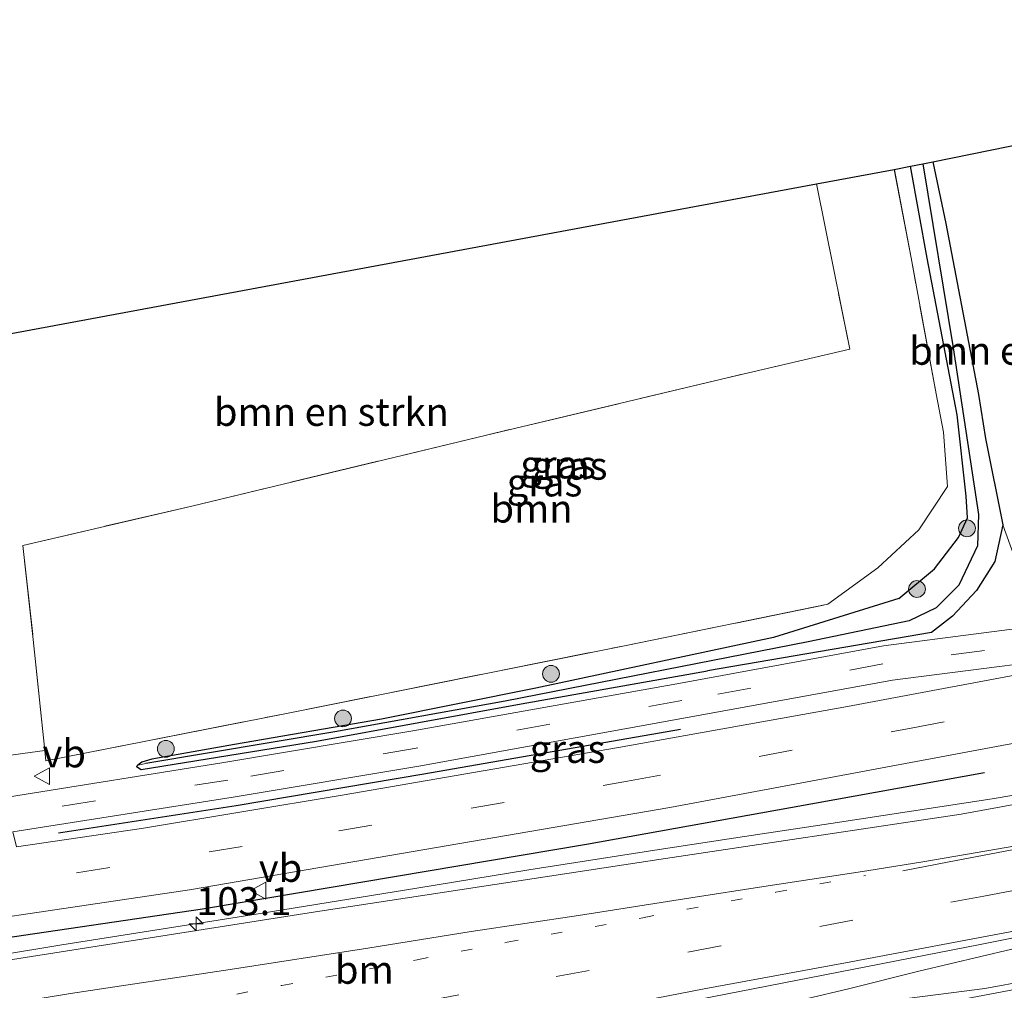
# Model space of a CAD drawing. Units: metres. Extents: x 80000 to 90006, y 387500 to 393751.
# Drawn here: x 81359 to 81447, y 390732 to 390818 of the extents above; entities that cross this region are included whole.
import ezdxf
from ezdxf.enums import TextEntityAlignment as Align

# ---------------------------------------------------------------- set-up
doc = ezdxf.new("R2010")
doc.units = ezdxf.units.M
for name, pattern in [('IE-TERREINAFSCHEIDING', [10, 8, -2]), ('VW-1-3_STREEP', [4, 1, -3]), ('VW-3-9_STREEP', [12, 3, -9])]:
    doc.linetypes.add(name, pattern=pattern)
doc.layers.get('0').update_dxf_attribs({"lineweight": 25})
for name, color, linetype, lineweight in [('B-ME-AM-KILOMETR-S-B1', 7, 'Continuous', 18), ('B-ME-BV-GELEIDECONSTRUCTIE-GELEIDERAIL-L-B1', 213, 'BV-GELEIDERAIL', 18), ('B-ME-GR-BOMENRIJ-L-B1', 10, 'Continuous', 25), ('B-ME-GR-BOMENSTRUIKEN-GV-B6', 93, 'Continuous', 18), ('B-ME-GR-BOOM-GV-B6', 93, 'Continuous', 18), ('B-ME-GR-BOOM-S-B1', 93, 'Continuous', 18), ('B-ME-GW-INSTEEKWATERGANG-L-B1', 10, 'Continuous', 25), ('B-ME-GW-WATERGANG-GREPPEL-L-B1', 10, 'Continuous', 25), ('B-ME-IE-GRASLAND-GV-B6', 93, 'Continuous', 18), ('B-ME-IE-HULPGEOMETRIE-L-B1', 53, 'Continuous', 18), ('B-ME-IE-TERREINAFSCHEIDING-RASTERHEKWERK-L-B1', 8, 'IE-TERREINAFSCHEIDING', 18), ('B-ME-KG-KADASTRAAL-OPNAMEDTMGRENS-L-B1', 10, 'Continuous', 25), ('B-ME-VH-VERH_SOORT-BITUMEN-GV-B6', 8, 'IE-TERREINAFSCHEIDING-NATUURLIJK-HOUTWAL', 18), ('B-ME-VW-MARKERING-13STREEP-045-L-B1', 255, 'VW-1-3_STREEP', 18), ('B-ME-VW-MARKERING-39STREEP-015-L-B1', 255, 'VW-3-9_STREEP', 18), ('B-ME-VW-MARKERING-STREEP-015-L-B1', 7, 'Continuous', 18), ('B-ME-VW-MEUBILAIR_WEGMEUBILAIR-VERKEERSBORD-S-B1', 8, 'Continuous', 18)]:
    doc.layers.add(name, color=color, linetype=linetype, lineweight=lineweight)
doc.styles.add('NLCS-ISO', font='NLCS-ISO.TTF')
doc.linetypes.add('BV-GELEIDERAIL', pattern='A,10,-3,[108,NLCS.SHX,S=1,R=0,X=0,Y=0],-3', length=16)
doc.linetypes.add('IE-TERREINAFSCHEIDING-NATUURLIJK-HOUTWAL', pattern='A,7,-1.5,[67,NLCS.SHX,S=0.75,R=45,X=0,Y=0],-1.5,7,-1.5,[70,NLCS.SHX,S=0.75,R=0,X=0,Y=0],-1.5', length=20)

# ---------------------------------------------------------------- blocks, each defined once
blk = doc.blocks.new('verkeersbord')
for p, q in [((0, 0.75), (-0.75, -0.625)), ((0.75, -0.625), (0, 0.75)), ((-0.75, -0.625), (0.75, -0.625))]:
    blk.add_line(p, q)
blk = doc.blocks.new('boom')
blk.add_hatch(color=256).paths.add_polyline_path([(-0.75, 0, 1), (0.75, 0, 1)])
blk.add_circle((0, 0), 0.75)
blk = doc.blocks.new('hecto')
for p, q in [((0, 0.625), (-0.625, 0)), ((0, -0.625), (0, 0.625)), ((-0.625, 0), (0.625, 0)), ((0.625, 0), (0, -0.625))]:
    blk.add_line(p, q)

msp = doc.modelspace()

# ---------------------------------------------------------------- linework, layer by layer
at = {"layer": 'B-ME-BV-GELEIDECONSTRUCTIE-GELEIDERAIL-L-B1'}
for points in [[(81528.3028, 390764.8102, 11.1409), (81522.3141, 390763.5162, 11.1454), (81516.6605, 390762.3422, 11.1324), (81510.861, 390761.1406, 11.0992), (81500.8114, 390759.0183, 11.0242), (81492.7237, 390757.3889, 11.0059), (81483.0042, 390755.4997, 10.9855), (81467.0031, 390752.4452, 10.9421), (81459.0673, 390750.9682, 10.9384), (81453.9838, 390750.0197, 10.9335), (81446.2295, 390748.7183, 10.9582), (81431.7879, 390746.5262, 10.9266), (81424.0654, 390745.3663, 10.8939), (81416.4391, 390744.191, 10.8849), (81404.7908, 390742.3694, 10.8587), (81394.7494, 390740.7407, 10.8287), (81379.8372, 390738.3218, 10.7841), (81363.0038, 390735.6656, 10.7288), (81346.6249, 390732.9705, 10.7083), (81343.9983, 390732.5012, 10.6795)], [(81346.9048, 390714.7399, 10.8157), (81362.9319, 390717.7398, 10.8838), (81381.311, 390721.1627, 10.9606), (81400.9135, 390724.8455, 11.0883), (81421.8198, 390728.9568, 11.1219), (81429.7169, 390729.7378, 11.1555), (81441.6159, 390731.2441, 11.1651), (81445.5499, 390731.7767, 11.1526), (81449.459, 390732.4657, 11.1901), (81459.8598, 390734.39, 11.2064), (81466.4123, 390735.6808, 11.215), (81479.49, 390738.2354, 11.2957), (81489.8946, 390740.3096, 11.2602), (81493.8457, 390741.1309, 11.2544), (81497.7432, 390742.0881, 11.2563), (81506.7508, 390744.3612, 11.2736), (81515.6882, 390746.6442, 11.287), (81521.075, 390748.1297, 11.3005)], [(81421.8198, 390728.9568, 11.1219), (81425.788, 390729.956, 11.197), (81433.36, 390731.73, 11.252), (81439.657, 390733.323, 11.234), (81447.979, 390735.293, 11.26), (81453.111, 390736.268, 11.276), (81457.479, 390737.085, 11.288), (81461.525, 390737.823, 11.296), (81465.61, 390738.614, 11.295), (81478.695, 390741.164, 11.292), (81488.815, 390743.226, 11.297), (81493.73, 390744.109, 11.308), (81497.169, 390744.688, 11.307), (81501.926, 390745.387, 11.301), (81508.937, 390746.362, 11.286), (81513.443, 390747.047, 11.281), (81521.075, 390748.1297, 11.3005)]]:
    msp.add_polyline3d(points, dxfattribs=at)
at = {"layer": 'B-ME-GR-BOMENRIJ-L-B1'}
for points in [[(81418.357, 390754.935, 9.782), (81395.373, 390750.917, 9.845), (81378.591, 390748.107, 9.604), (81362.703, 390745.653, 9.68)], [(81354.694, 390735.803, 9.867), (81375.583, 390738.882, 9.963), (81409.925, 390744.675, 10.093), (81428.175, 390747.962, 10.19), (81445.53, 390751.092, 10.19)]]:
    msp.add_polyline3d(points, dxfattribs=at)
at = {"layer": 'B-ME-GR-BOMENSTRUIKEN-GV-B6'}
for points in [[(81449.158, 390767.751, 10.207), (81448.203, 390770.32, 9.997), (81447.174, 390773.224, 9.964), (81445.62, 390780.929, 9.866), (81444.996, 390784.892, 9.925), (81442.077, 390800.175, 9.792), (81440.925, 390805.673, 9.75), (81451.184, 390807.78, 15.18), (81453.2, 390796.624, 15.407), (81455.001, 390788.481, 15.56), (81456.75, 390781.37, 15.797), (81457.116, 390777.452, 15.83), (81456.875, 390774.159, 15.633), (81449.158, 390767.751, 10.207)], [(81354.259, 390789.567, 9.83), (81430.509, 390803.715, 10.21), (81433.491, 390788.923, 10.073), (81422.52, 390786.369, 9.833), (81400.986, 390781.245, 9.613), (81374.647, 390774.907, 9.763), (81359.514, 390771.38, 9.957), (81360.457, 390762.971, 9.84), (81361.495, 390753.054, 10.087), (81357.321, 390752.474, 10.117), (81356.975, 390752.431, 10.107), (81355.839, 390763.238, 9.903), (81354.969, 390775.887, 9.957), (81354.259, 390789.567, 9.83)]]:
    msp.add_polyline3d(points, dxfattribs=at)
at = {"layer": 'B-ME-GR-BOOM-GV-B6'}
msp.add_polyline3d([(81430.509, 390803.715, 10.21), (81437.469, 390805.007, 10.067), (81438.97, 390797.108, 9.95), (81441.222, 390784.952, 9.937), (81441.861, 390781.508, 10), (81442.232, 390776.646, 10.12), (81439.653, 390772.784, 10.243), (81436.002, 390769.393, 10.3), (81431.519, 390766.125, 10.243), (81413.498, 390762.444, 10.197), (81382.801, 390756.307, 10.137), (81361.592, 390752.127, 10.103), (81361.495, 390753.054, 10.087), (81360.457, 390762.971, 9.84), (81359.514, 390771.38, 9.957), (81374.647, 390774.907, 9.763), (81400.986, 390781.245, 9.613), (81422.52, 390786.369, 9.833), (81433.491, 390788.923, 10.073), (81430.509, 390803.715, 10.21)], dxfattribs=at)
at = {"layer": 'B-ME-GW-INSTEEKWATERGANG-L-B1'}
msp.add_line((81440.925, 390805.673, 9.75), (81442.077, 390800.175, 9.792), dxfattribs=at)
for points in [[(81437.885, 390766.651, 10.253), (81441.054, 390769.275, 10.233), (81443.219, 390772.083, 10.23), (81444.016, 390773.859, 10.183), (81443.88, 390775.783, 10.103), (81443.083, 390783.066, 9.837), (81440.406, 390797.068, 9.803), (81438.913, 390805.284, 9.887)], [(81442.077, 390800.175, 9.792), (81444.996, 390784.892, 9.925), (81445.62, 390780.929, 9.866)], [(81445.62, 390780.929, 9.866), (81447.174, 390773.224, 9.964), (81446.444, 390769.954, 9.948), (81444.816, 390767.358, 10.012), (81442.672, 390765.065, 9.914)], [(81437.885, 390766.651, 10.253), (81426.655, 390763.162, 9.929), (81405.41, 390758.61, 9.814), (81391.597, 390755.849, 9.745), (81378.441, 390753.591, 9.729), (81371.058, 390752.266, 9.703), (81370.165, 390751.989, 9.702), (81369.804, 390751.745, 9.702), (81369.691, 390751.627, 9.703), (81370.101, 390751.344, 9.702), (81385.785, 390753.873, 9.698), (81404.09, 390757.231, 9.71), (81420.757, 390760.165, 9.735)], [(81442.672, 390765.065, 9.914), (81440.791, 390763.593, 9.876), (81420.757, 390760.165, 9.735)]]:
    msp.add_polyline3d(points, dxfattribs=at)
at = {"layer": 'B-ME-GW-WATERGANG-GREPPEL-L-B1'}
msp.add_polyline3d([(81440.015, 390805.497, 9.129), (81442.719, 390789.047, 9.036), (81444.99, 390774.147, 9.163), (81444.895, 390771.335, 9.217), (81443.236, 390767.834, 9.334), (81441.215, 390765.798, 9.349), (81438.802, 390764.654, 9.355), (81429.754, 390762.76, 9.4), (81402.652, 390757.46, 9.547), (81387.419, 390754.702, 9.592), (81370.535, 390751.885, 9.592)], dxfattribs=at)
at = {"layer": 'B-ME-IE-GRASLAND-GV-B6'}
for points in [[(81369.804, 390751.745, 9.702), (81370.535, 390751.885, 9.592), (81387.419, 390754.702, 9.592), (81402.652, 390757.46, 9.547), (81429.754, 390762.76, 9.4), (81438.802, 390764.654, 9.355), (81441.215, 390765.798, 9.349), (81443.236, 390767.834, 9.334), (81444.895, 390771.335, 9.217), (81444.99, 390774.147, 9.163), (81442.719, 390789.047, 9.036), (81440.015, 390805.497, 9.129), (81440.925, 390805.673, 9.75), (81442.077, 390800.175, 9.792), (81444.996, 390784.892, 9.925), (81445.62, 390780.929, 9.866), (81447.174, 390773.224, 9.964), (81446.444, 390769.954, 9.948), (81444.816, 390767.358, 10.012), (81442.672, 390765.065, 9.914), (81440.791, 390763.593, 9.876), (81420.757, 390760.165, 9.735), (81404.09, 390757.231, 9.71), (81385.785, 390753.873, 9.698), (81370.101, 390751.344, 9.702), (81369.691, 390751.627, 9.703), (81369.804, 390751.745, 9.702)], [(81357.321, 390752.474, 10.117), (81361.495, 390753.054, 10.087), (81361.592, 390752.127, 10.103), (81382.801, 390756.307, 10.137), (81413.498, 390762.444, 10.197), (81431.519, 390766.125, 10.243), (81436.002, 390769.393, 10.3), (81439.653, 390772.784, 10.243), (81442.232, 390776.646, 10.12), (81441.861, 390781.508, 10), (81441.222, 390784.952, 9.937), (81438.97, 390797.108, 9.95), (81437.469, 390805.007, 10.067), (81438.913, 390805.284, 9.887), (81440.406, 390797.068, 9.803), (81443.083, 390783.066, 9.837), (81443.88, 390775.783, 10.103), (81444.016, 390773.859, 10.183), (81443.219, 390772.083, 10.23), (81441.054, 390769.275, 10.233), (81437.885, 390766.651, 10.253), (81426.655, 390763.162, 9.929), (81405.41, 390758.61, 9.814), (81391.597, 390755.849, 9.745), (81378.441, 390753.591, 9.729), (81371.058, 390752.266, 9.703), (81370.165, 390751.989, 9.702), (81369.804, 390751.745, 9.702), (81369.691, 390751.627, 9.703), (81370.101, 390751.344, 9.702), (81385.785, 390753.873, 9.698), (81404.09, 390757.231, 9.71), (81420.757, 390760.165, 9.735), (81440.791, 390763.593, 9.876), (81442.672, 390765.065, 9.914), (81444.816, 390767.358, 10.012), (81446.444, 390769.954, 9.948), (81447.174, 390773.224, 9.964), (81448.203, 390770.32, 9.997)], [(81369.804, 390751.745, 9.702), (81370.165, 390751.989, 9.702), (81371.058, 390752.266, 9.703), (81378.441, 390753.591, 9.729), (81391.597, 390755.849, 9.745), (81405.41, 390758.61, 9.814), (81426.655, 390763.162, 9.929), (81437.885, 390766.651, 10.253), (81441.054, 390769.275, 10.233), (81443.219, 390772.083, 10.23), (81444.016, 390773.859, 10.183), (81443.88, 390775.783, 10.103), (81443.083, 390783.066, 9.837), (81440.406, 390797.068, 9.803), (81438.913, 390805.284, 9.887), (81440.015, 390805.497, 9.129), (81442.719, 390789.047, 9.036), (81444.99, 390774.147, 9.163), (81444.895, 390771.335, 9.217), (81443.236, 390767.834, 9.334), (81441.215, 390765.798, 9.349), (81438.802, 390764.654, 9.355), (81429.754, 390762.76, 9.4), (81402.652, 390757.46, 9.547), (81387.419, 390754.702, 9.592), (81370.535, 390751.885, 9.592), (81369.804, 390751.745, 9.702)], [(81554.536, 390769.343, 10.27), (81519.115, 390761.901, 10.33), (81478.253, 390753.742, 10.257), (81443.433, 390747.349, 10.161), (81416.412, 390743.302, 10.077), (81385.711, 390738.616, 9.943), (81354.967, 390733.779, 9.873), (81344.113, 390732.135, 9.849), (81343.9983, 390732.5012, 9.8241), (81343.596, 390733.785, 9.737), (81343.493, 390736.005, 9.639), (81374.421, 390740.596, 9.745), (81417.378, 390747.941, 9.882), (81448.857, 390753.834, 10.002), (81481.727, 390760.413, 10.084), (81514.216, 390767.849, 10.156), (81523.37, 390770.267, 10.149)], [(81449.158, 390767.751, 10.207), (81449.183, 390767.685, 10.1), (81450.381, 390766.215, 10.124), (81452.285, 390765.453, 10.156), (81455.337, 390765.166, 10.13), (81455.39, 390764.828, 10.09), (81451.905, 390764.397, 10.083), (81436.493, 390762.412, 9.881), (81418.021, 390759.006, 9.797), (81394.415, 390754.815, 9.736), (81377.5, 390751.96, 9.677), (81358.138, 390748.874, 9.862)], [(81358.965, 390744.421, 9.667), (81358.622, 390745.777, 9.765), (81378.325, 390748.875, 9.727), (81394.949, 390751.632, 9.802), (81418.125, 390755.85, 9.864), (81437.301, 390759.326, 9.927), (81457.852, 390761.95, 9.927), (81452.225, 390760.54, 9.972), (81433.292, 390756.979, 9.861), (81412.784, 390753.31, 9.872), (81388.073, 390749.05, 9.744), (81370.138, 390746.075, 9.7), (81358.965, 390744.421, 9.667)], [(81523.3071, 390746.4025, 10.5469), (81506.4217, 390742.9971, 10.4959), (81495.0427, 390740.7064, 10.4837), (81483.5454, 390738.5162, 10.4592), (81466.6416, 390735.1566, 10.4184), (81442.7122, 390730.6259, 10.3317), (81428.8041, 390728.0524, 10.3072), (81417.0529, 390725.9583, 10.2929), (81417.1775, 390725.3338, 10.295), (81399.795, 390722.2526, 10.2134), (81380.8395, 390718.8355, 10.1277), (81361.8736, 390715.3437, 10.1525), (81347.2295, 390712.7191, 9.992), (81346.569, 390716.83, 10.16), (81357.531, 390718.915, 10.177), (81382.732, 390723.659, 10.212), (81412.327, 390729.276, 10.301), (81445.152, 390735.703, 10.368), (81484.726, 390743.602, 10.379), (81522.567, 390751.237, 10.457), (81562.236, 390759.636, 10.483)]]:
    msp.add_polyline3d(points, dxfattribs=at)
at = {"layer": 'B-ME-IE-HULPGEOMETRIE-L-B1'}
msp.add_line((81369.804, 390751.745, 9.702), (81370.535, 390751.885, 9.592), dxfattribs=at)
at = {"layer": 'B-ME-IE-TERREINAFSCHEIDING-RASTERHEKWERK-L-B1'}
msp.add_polyline3d([(81430.509, 390803.715, 10.21), (81433.491, 390788.923, 10.073), (81422.52, 390786.369, 9.833), (81400.986, 390781.245, 9.613), (81374.647, 390774.907, 9.763), (81359.514, 390771.38, 9.957), (81360.457, 390762.971, 9.84), (81361.495, 390753.054, 10.087), (81361.592, 390752.127, 10.103), (81382.801, 390756.307, 10.137), (81413.498, 390762.444, 10.197), (81431.519, 390766.125, 10.243), (81436.002, 390769.393, 10.3), (81439.653, 390772.784, 10.243), (81442.232, 390776.646, 10.12), (81441.861, 390781.508, 10), (81441.222, 390784.952, 9.937), (81438.97, 390797.108, 9.95), (81437.469, 390805.007, 10.067)], dxfattribs=at)
at = {"layer": 'B-ME-KG-KADASTRAAL-OPNAMEDTMGRENS-L-B1'}
msp.add_polyline3d([(81335.432, 390786.244, 9.868), (81341.957, 390787.284, 9.886), (81351.126, 390788.985, 9.927), (81354.259, 390789.567, 9.83), (81430.509, 390803.715, 10.21), (81437.469, 390805.007, 10.067), (81438.913, 390805.284, 9.887), (81440.015, 390805.497, 9.129), (81440.925, 390805.673, 9.75), (81451.184, 390807.78, 15.18), (81453.376, 390808.235, 15.18), (81456.386, 390808.859, 15.192), (81459.306, 390809.464, 15.091), (81461.356, 390809.889, 15.013), (81471.163, 390811.945, 10.293), (81474.685, 390812.683, 10.253), (81476.968, 390813.135, 8.48), (81478.016, 390813.339, 8.48), (81480.157, 390813.756, 9.723), (81497.217, 390817.081, 9.597), (81498.687, 390817.238, 10.243), (81500.353, 390817.43, 10.183), (81503.274, 390817.914, 10.28), (81506.162, 390818.392, 10.1)], dxfattribs=at)
at = {"layer": 'B-ME-VH-VERH_SOORT-BITUMEN-GV-B6'}
for points in [[(81358.138, 390748.874, 9.862), (81377.5, 390751.96, 9.677), (81394.415, 390754.815, 9.736), (81418.021, 390759.006, 9.797), (81436.493, 390762.412, 9.881), (81451.905, 390764.397, 10.083), (81455.39, 390764.828, 10.09), (81475.114, 390768.734, 10.129), (81477.554, 390769.335, 10.18), (81493.615, 390778.695, 10.167), (81501.695, 390781.01, 10.195), (81503.728, 390781.523, 10.313), (81504.022, 390781.827, 10.314), (81504.098, 390782.155, 10.317), (81503.289, 390784.959, 10.322), (81503.077, 390796.693, 10.216), (81500.353, 390817.43, 10.183), (81503.274, 390817.914, 10.28), (81506.162, 390818.392, 10.1), (81506.444, 390816.372, 10.193), (81509.4, 390797.635, 10.148)], [(81523.37, 390770.267, 10.149), (81514.216, 390767.849, 10.156), (81481.727, 390760.413, 10.084), (81448.857, 390753.834, 10.002), (81417.378, 390747.941, 9.882), (81374.421, 390740.596, 9.745), (81343.493, 390736.005, 9.639)], [(81562.236, 390759.636, 10.483), (81522.567, 390751.237, 10.457), (81484.726, 390743.602, 10.379), (81445.152, 390735.703, 10.368), (81412.327, 390729.276, 10.301), (81382.732, 390723.659, 10.212), (81357.531, 390718.915, 10.177), (81346.569, 390716.83, 10.16), (81346.412, 390717.812, 10.211), (81345.845, 390721.339, 10.167), (81345.255, 390725.023, 10.075), (81344.949, 390726.926, 9.915), (81344.728, 390728.306, 10.001), (81344.113, 390732.135, 9.849), (81354.967, 390733.779, 9.873), (81385.711, 390738.616, 9.943), (81416.412, 390743.302, 10.077), (81443.433, 390747.349, 10.161), (81478.253, 390753.742, 10.257), (81519.115, 390761.901, 10.33), (81554.536, 390769.343, 10.27)], [(81358.965, 390744.421, 9.667), (81370.138, 390746.075, 9.7), (81388.073, 390749.05, 9.744), (81412.784, 390753.31, 9.872), (81433.292, 390756.979, 9.861), (81452.225, 390760.54, 9.972), (81457.852, 390761.95, 9.927), (81437.301, 390759.326, 9.927), (81418.125, 390755.85, 9.864), (81394.949, 390751.632, 9.802), (81378.325, 390748.875, 9.727), (81358.622, 390745.777, 9.765)]]:
    msp.add_polyline3d(points, dxfattribs=at)
at = {"layer": 'B-ME-VW-MARKERING-13STREEP-045-L-B1'}
msp.add_polyline3d([(81345.255, 390725.023, 10.075), (81346.665, 390725.285, 10.077), (81354.73, 390726.814, 10.1), (81370.819, 390729.752, 10.152), (81382.679, 390732.032, 10.186), (81394.789, 390734.338, 10.239), (81402.853, 390735.893, 10.243), (81414.976, 390738.093, 10.288), (81418.943, 390738.858, 10.295), (81426.875, 390740.373, 10.3), (81434.88, 390741.875, 10.301)], dxfattribs=at)
at = {"layer": 'B-ME-VW-MARKERING-39STREEP-015-L-B1'}
msp.add_line((81352.702, 390740.256, 9.685), (81361.781, 390741.675, 9.718), dxfattribs=at)
for points in [[(81364.329, 390742.109, 9.736), (81387.785, 390745.849, 9.804), (81413.593, 390750.302, 9.897), (81438.967, 390755.05, 9.943), (81455.226, 390758.151, 9.967), (81477.695, 390762.649, 10.036), (81493.224, 390765.998, 10.044)], [(81565.335, 390764.375, 10.652), (81550.854, 390761.2, 10.642), (81539.244, 390758.716, 10.629), (81527.464, 390756.258, 10.618), (81515.795, 390753.847, 10.582), (81504.028, 390751.435, 10.512), (81492.683, 390749.182, 10.475), (81480.757, 390746.85, 10.462), (81459.937, 390742.732, 10.44), (81445.468, 390740.03, 10.414), (81433.754, 390737.869, 10.395), (81421.96, 390735.576, 10.386), (81410.166, 390733.376, 10.37), (81398.505, 390731.188, 10.338), (81386.803, 390728.988, 10.297), (81375.049, 390726.8, 10.259), (81363.255, 390724.613, 10.218), (81351.528, 390722.399, 10.184), (81345.845, 390721.339, 10.167)], [(81445.529, 390761.977, 10.024), (81436.439, 390760.78, 9.914), (81418.474, 390757.506, 9.838), (81394.703, 390753.243, 9.773), (81377.867, 390750.402, 9.706), (81358.301, 390747.312, 9.639)]]:
    msp.add_polyline3d(points, dxfattribs=at)
at = {"layer": 'B-ME-VW-MARKERING-STREEP-015-L-B1'}
for points in [[(81573.621, 390769.87, 10.579), (81565.405, 390768.032, 10.57), (81558.17, 390766.411, 10.562), (81545.019, 390763.644, 10.547), (81533.911, 390761.298, 10.532), (81520.127, 390758.426, 10.503), (81504.802, 390755.237, 10.43), (81492.982, 390752.878, 10.39), (81478.632, 390750.032, 10.371), (81461.344, 390746.698, 10.335), (81442.368, 390743.087, 10.327), (81438.244, 390742.297, 10.32)], [(81346.412, 390717.812, 10.211), (81350.885, 390718.657, 10.226), (81361.875, 390720.686, 10.264), (81371.732, 390722.505, 10.296), (81381.14, 390724.27, 10.324), (81394.383, 390726.748, 10.376), (81407.719, 390729.251, 10.418), (81420.474, 390731.729, 10.452), (81433.111, 390734.048, 10.459), (81448.937, 390737.052, 10.486), (81458.609, 390738.818, 10.502), (81465.172, 390740.123, 10.508), (81479.667, 390742.89, 10.536), (81489.721, 390744.906, 10.541), (81502.029, 390747.357, 10.574), (81516.089, 390750.203, 10.657), (81525.247, 390752.101, 10.681), (81536.131, 390754.38, 10.687), (81547.266, 390756.805, 10.7), (81559.995, 390759.52, 10.713), (81574.477, 390762.656, 10.722)], [(81493.509, 390753.28, 10.383), (81485.577, 390751.666, 10.373), (81475.437, 390749.689, 10.355), (81463.175, 390747.324, 10.328), (81449.379, 390744.695, 10.32), (81440.01, 390743.101, 10.31), (81435.002, 390742.284, 10.294), (81425.791, 390740.887, 10.282), (81419.282, 390739.885, 10.273), (81409.214, 390738.304, 10.239), (81399.608, 390736.855, 10.214), (81390.371, 390735.379, 10.175), (81378.063, 390733.455, 10.132), (81363.779, 390731.32, 10.073), (81352.895, 390729.528, 10.026), (81344.728, 390728.306, 10.001)]]:
    msp.add_polyline3d(points, dxfattribs=at)

# ---------------------------------------------------------------- block references
at = {"layer": 'B-ME-AM-KILOMETR-S-B1', "rotation": 90}
msp.add_blockref('hecto', (81375.023, 390737.543, 9.935), dxfattribs=at)
at = {"layer": 'B-ME-GR-BOOM-S-B1', "rotation": 90}
for p in [(81443.969, 390772.912, 9.982), (81439.493, 390767.483, 9.943), (81406.763, 390759.904, 10.107), (81388.156, 390755.915, 10.038), (81372.308, 390753.192, 10.03)]:
    msp.add_blockref('boom', p, dxfattribs=at)
at = {"layer": 'B-ME-VW-MEUBILAIR_WEGMEUBILAIR-VERKEERSBORD-S-B1', "rotation": 90}
for p in [(81361.28, 390750.754, 10.021), (81380.624, 390740.514, 9.883)]:
    msp.add_blockref('verkeersbord', p, dxfattribs=at)

# ---------------------------------------------------------------- texts
at = {"layer": 'B-ME-AM-KILOMETR-S-B1', "ltscale": 0.2, "style": 'NLCS-ISO'}
msp.add_text('103.1', height=2.5, dxfattribs=at).set_placement((81375.023, 390737.543, 9.935), align=Align.BOTTOM_LEFT)
at = {"layer": 'B-ME-GR-BOMENSTRUIKEN-GV-B6', "ltscale": 0.2, "style": 'NLCS-ISO'}
for p in [(81449.3077, 390788.7869), (81387.1203, 390783.3224)]:
    msp.add_text('bmn en strkn', height=2.5, dxfattribs=at).set_placement(p, align=Align.MIDDLE_CENTER)
at = {"layer": 'B-ME-GR-BOOM-GV-B6', "ltscale": 0.2, "style": 'NLCS-ISO'}
msp.add_text('bmn', height=2.5, dxfattribs=at).set_placement((81405.0184, 390774.6773), align=Align.MIDDLE_CENTER)
at = {"layer": 'B-ME-IE-GRASLAND-GV-B6', "ltscale": 0.2, "style": 'NLCS-ISO'}
for p in [(81407.397, 390778.621), (81408.4325, 390778.5085), (81406.1825, 390777.0135), (81408.237, 390753.1855)]:
    msp.add_text('gras', height=2.5, dxfattribs=at).set_placement(p, align=Align.MIDDLE_CENTER)
at = {"layer": 'B-ME-VW-MARKERING-13STREEP-045-L-B1', "ltscale": 0.2, "style": 'NLCS-ISO'}
msp.add_text('bm', height=2.5, dxfattribs=at).set_placement((81390.0702, 390733.4348), align=Align.MIDDLE_CENTER)
at = {"layer": 'B-ME-VW-MEUBILAIR_WEGMEUBILAIR-VERKEERSBORD-S-B1', "ltscale": 0.2, "style": 'NLCS-ISO'}
for p in [(81361.28, 390750.754, 10.021), (81380.624, 390740.514, 9.883)]:
    msp.add_text('vb', height=2.5, dxfattribs=at).set_placement(p, align=Align.BOTTOM_LEFT)

doc.saveas('drawing.dxf')
